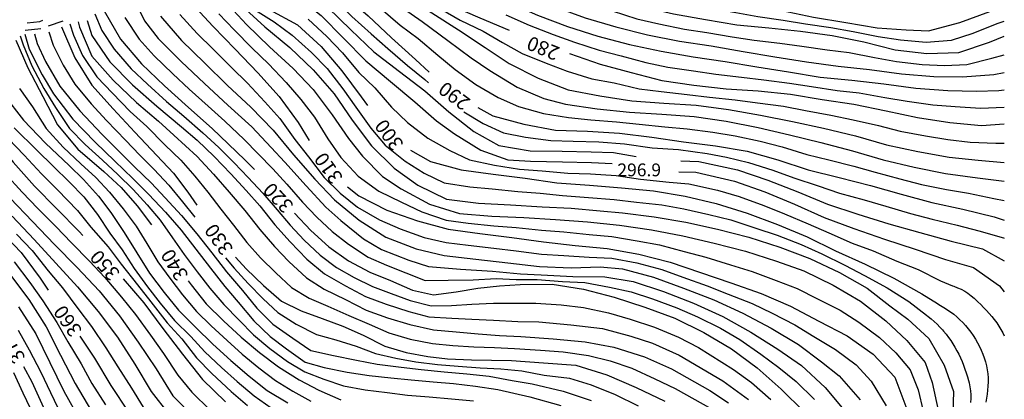
# Model space of a CAD drawing. Units: metres. Extents: x 477336 to 478512, y 4503084 to 4506092.
# Drawn here: x 478243 to 478491, y 4503764 to 4503861 of the extents above; entities that cross this region are included whole.
import ezdxf

# ---------------------------------------------------------------- set-up
doc = ezdxf.new("R2010")
doc.units = ezdxf.units.M
doc.header["$MEASUREMENT"] = 0
for name, color, linetype in [('careggiabile non asfaltata', 254, 'Continuous'), ('curva direttrice a 10 mt', 254, 'Continuous'), ('curva intermedia a 2 mt', 254, 'Continuous'), ('punto quotato a terra', 254, 'Continuous'), ('TOPO02', 250, 'Continuous')]:
    doc.layers.add(name, color=color, linetype=linetype)
doc.styles.add('SIMPLEX', font='SIMPLEX')

msp = doc.modelspace()

# ---------------------------------------------------------------- linework, layer by layer
at = {"layer": 'careggiabile non asfaltata', "linetype": 'Continuous'}
for p, q in [((478247.62, 4503860.1), (478248.39, 4503860.37)), ((478243.94, 4503857.84), (478247.91, 4503858.31)), ((478244.46, 4503859.73), (478247.62, 4503860.1)), ((478249.81, 4503858.94), (478253.58, 4503860.25))]:
    msp.add_line(p, q, dxfattribs=at)
at = {"layer": 'curva direttrice a 10 mt', "color": 254, "linetype": 'Continuous'}
for points in [[(478205.96, 4503875.4), (478205.81, 4503874.86), (478204.33, 4503866.82), (478203.3, 4503858.8), (478203.71, 4503850.59), (478205.12, 4503842.68), (478207.91, 4503835.09), (478212.46, 4503828.51), (478218.15, 4503822.73), (478224.63, 4503817.84), (478231.02, 4503812.73), (478237.24, 4503807.5), (478242.9, 4503801.59), (478247.77, 4503795.08), (478249.78, 4503792.07)], [(478314.19, 4503875.61), (478318.25, 4503872.19), (478324.46, 4503866.87), (478330.62, 4503861.48), (478336.56, 4503855.98), (478342.56, 4503850.49), (478346.06, 4503847.24)], [(478329.48, 4503877.23), (478330.61, 4503876.41), (478337.51, 4503872.28), (478344.46, 4503868.2), (478351.46, 4503864.2), (478358.84, 4503861.02), (478366.29, 4503857.87)], [(478295.53, 4503871.81), (478295.58, 4503871.65), (478298.96, 4503867.56), (478305.6, 4503863.09), (478312.76, 4503859.2), (478318.8, 4503853.78), (478324.01, 4503847.55), (478328.88, 4503841.01), (478330.48, 4503838.82)], [(478283.4, 4503868.66), (478285.91, 4503864.83), (478291.46, 4503858.82), (478297.03, 4503853.05), (478302.71, 4503847.12), (478308.11, 4503841.08), (478312.95, 4503834.51), (478315.7, 4503829.98)], [(478385.36, 4503869.61), (478392.08, 4503866.5), (478399.77, 4503863.88), (478407.8, 4503862.02), (478415.92, 4503860.56), (478423.83, 4503859.25), (478431.87, 4503858.45), (478439.88, 4503857.66), (478447.88, 4503856.56), (478455.91, 4503854.96), (478463.79, 4503852.92), (478471.83, 4503851.99), (478479.88, 4503852.24), (478487.7, 4503854.85), (478491.41, 4503856.32)], [(478263.93, 4503862.78), (478268.08, 4503855.59), (478273.32, 4503849.34), (478279.16, 4503843.75), (478285.21, 4503838.28), (478291.21, 4503832.97), (478295.29, 4503829.15), (478299.59, 4503824.94), (478301.93, 4503822.59)], [(478221.45, 4503858.69), (478223.27, 4503851.44), (478226.39, 4503844.01), (478230.56, 4503837.01), (478235.73, 4503830.69), (478240.95, 4503824.46), (478246.27, 4503818.43), (478251.92, 4503812.68), (478257.62, 4503806.9), (478258.55, 4503805.95)], [(478253.11, 4503858.76), (478256.5, 4503850.9), (478260.76, 4503843.93), (478266.17, 4503837.99), (478271.64, 4503832.09), (478277.19, 4503826.19), (478281.43, 4503821.71), (478285.1, 4503816.91), (478287.35, 4503813.58)], [(478241.6, 4503855.39), (478244.62, 4503848.34), (478248.39, 4503841.12), (478252.15, 4503833.93), (478257.25, 4503827.74), (478263.8, 4503822.1), (478268.24, 4503818.03), (478272.28, 4503813.42), (478275.85, 4503808.6)], [(478381.54, 4503851.95), (478389.25, 4503849.25), (478397.08, 4503847.13), (478404.87, 4503845.18), (478412.96, 4503843.97), (478421.1, 4503842.99), (478429.2, 4503842.5), (478437.4, 4503841.66), (478445.4, 4503840.36), (478453.42, 4503839.11), (478461.51, 4503837.46), (478469.45, 4503835.77), (478477.6, 4503834.54), (478485.65, 4503833.79), (478491.41, 4503834.17)], [(478358.37, 4503838.3), (478362.18, 4503836.23), (478370.01, 4503834.13), (478378, 4503832.58), (478386.03, 4503832.3), (478394.15, 4503831.85), (478402.31, 4503830.79), (478410.35, 4503829.66), (478418.4, 4503828.64), (478426.43, 4503827.28), (478434.17, 4503825.04), (478441.83, 4503822.52), (478449.7, 4503820.56), (478457.59, 4503818.57), (478465.33, 4503816.35), (478473.08, 4503814.28), (478480.95, 4503812.56), (478488.81, 4503810.6), (478491.41, 4503809.8)], [(478341.3, 4503827.55), (478346.41, 4503824.63), (478354.18, 4503822.53), (478362.21, 4503821.45), (478370.28, 4503820.45), (478378.35, 4503819.22), (478386.56, 4503818.65), (478394.68, 4503817.95), (478402.78, 4503817.21), (478410.71, 4503815.9), (478418.6, 4503813.98), (478426.46, 4503811.57), (478434.06, 4503808.68), (478441.58, 4503805.56), (478448.76, 4503802), (478456.21, 4503798.7), (478463.5, 4503795.1), (478470.58, 4503791.13), (478474.5, 4503788.68), (478474.86, 4503788.46), (478475.72, 4503787.95), (478476.57, 4503787.43), (478477.41, 4503786.88), (478477.84, 4503786.58), (478478.64, 4503785.97), (478479.43, 4503785.31), (478480.2, 4503784.61), (478480.93, 4503783.87), (478481.64, 4503783.1), (478482.31, 4503782.28), (478482.96, 4503781.46), (478483.56, 4503780.58), (478484.13, 4503779.69), (478484.66, 4503778.78), (478485.14, 4503777.84), (478485.59, 4503776.89), (478485.98, 4503775.92), (478486.33, 4503774.94), (478486.63, 4503773.94), (478486.88, 4503772.94), (478487.07, 4503771.94), (478487.21, 4503770.93), (478487.29, 4503769.92), (478487.31, 4503768.92), (478487.27, 4503767.75), (478487.17, 4503766.75), (478487.06, 4503765.75), (478486.92, 4503764.76), (478486.78, 4503763.77)], [(478325.38, 4503818.22), (478328.25, 4503815.98), (478335.39, 4503812.3), (478343.09, 4503809.66), (478350.88, 4503807.49), (478358.82, 4503806.41), (478366.96, 4503805.41), (478374.92, 4503804.28), (478382.96, 4503803.42), (478391.07, 4503802.63), (478399.04, 4503801.22), (478406.94, 4503799.19), (478414.61, 4503796.53), (478422.33, 4503793.9), (478429.96, 4503791.2), (478437.39, 4503788.06), (478444.51, 4503784.24), (478451.68, 4503780.56), (478458.28, 4503775.89), (478463.77, 4503770.06), (478467.05, 4503761.32)], [(478312.01, 4503811.53), (478316.18, 4503807.15), (478320.71, 4503803.01), (478325.64, 4503799.52), (478331.04, 4503796.6), (478336.24, 4503794.49), (478341.82, 4503792.06), (478347.11, 4503790.92), (478352.87, 4503791.65), (478358.39, 4503792.58), (478363.87, 4503793.19), (478369.02, 4503793.49), (478377.1, 4503793.62), (478385.07, 4503792.31), (478392.83, 4503790.29), (478400.55, 4503787.82), (478408.17, 4503785), (478415.46, 4503781.39), (478422.44, 4503777.21), (478428.91, 4503772.41), (478435.04, 4503767), (478440.79, 4503761.27)], [(478297.07, 4503800.44), (478299.78, 4503797.45), (478304.17, 4503793.29), (478308.71, 4503789.33), (478313.72, 4503786.83), (478319, 4503784.94), (478324.25, 4503783.01), (478329.37, 4503780.66), (478334.88, 4503777.9), (478340.21, 4503776.31), (478345.68, 4503775.3), (478350.7, 4503774.7), (478356.71, 4503774.42), (478361.77, 4503774.38), (478366.84, 4503774.31), (478374.96, 4503773.73), (478383.13, 4503773.14), (478390.96, 4503770.69), (478398.36, 4503767.49), (478405.6, 4503763.95)], [(478268.71, 4503794.98), (478273.91, 4503788.86), (478278.77, 4503782.37), (478283.74, 4503775.87), (478288.73, 4503769.47), (478294.55, 4503763.86)], [(478285.12, 4503794.45), (478285.9, 4503793.4), (478289.67, 4503788.64), (478294.04, 4503784.35), (478298.53, 4503780.22), (478303.14, 4503776.31), (478307.96, 4503772.65), (478313.17, 4503769.4), (478318.17, 4503766.78), (478323.75, 4503764.33)], [(478257.76, 4503780.41), (478261.46, 4503774.84), (478265.62, 4503767.98), (478270.09, 4503761.21)], [(478243.53, 4503772.74), (478245.63, 4503768.85), (478248.99, 4503761.46)]]:
    msp.add_lwpolyline(points, dxfattribs=at)
at = {"layer": 'curva intermedia a 2 mt', "color": 254, "linetype": 'Continuous'}
for points in [[(478325.15, 4503877.05), (478328.56, 4503874.22), (478333.06, 4503871.17), (478339.83, 4503866.61), (478346.7, 4503862.27), (478353.45, 4503857.95), (478360.21, 4503853.49), (478366.29, 4503849.46), (478373.56, 4503845.71), (478381.17, 4503842.77), (478389.16, 4503841.23), (478397.25, 4503840.03), (478405.4, 4503839.44), (478413.52, 4503838.87), (478421.67, 4503837.79), (478429.76, 4503836.41), (478437.84, 4503834.8), (478445.74, 4503833.07), (478453.77, 4503831.1), (478461.61, 4503828.89), (478469.52, 4503827.14), (478477.47, 4503825.71), (478484.77, 4503825), (478491.41, 4503824.43)], [(478345.6, 4503875.71), (478349.81, 4503873.59), (478355.06, 4503871.88), (478362.1, 4503867.77), (478368.28, 4503863.96), (478373.45, 4503861.7), (478381.03, 4503858.8), (478388.71, 4503856.39), (478396.7, 4503854.29), (478404.67, 4503852.54), (478412.74, 4503851.13), (478420.86, 4503849.91), (478428.87, 4503848.63), (478436.88, 4503847.3), (478444.86, 4503846.02), (478452.9, 4503845.21), (478460.94, 4503844.3), (478469.03, 4503843.18), (478477.14, 4503842.59), (478484.38, 4503842.44), (478490, 4503842.57), (478491.41, 4503842.75)], [(478303.75, 4503873.73), (478305.71, 4503871.1), (478312.45, 4503866.69), (478318.76, 4503861.61), (478324.42, 4503855.84), (478330.08, 4503850.09), (478336.3, 4503844.88), (478342.47, 4503839.77), (478347.92, 4503834.95), (478352.42, 4503831.67), (478359.15, 4503827.51), (478365.95, 4503825.1), (478371.69, 4503824.7), (478379.74, 4503824.54), (478387.08, 4503824.39), (478392.32, 4503824.15)], [(478307.52, 4503874.14), (478307.9, 4503873.44), (478314.26, 4503868.89), (478320.46, 4503863.65), (478326.24, 4503857.98), (478332.11, 4503852.43), (478338.56, 4503847.45), (478344.92, 4503842.49), (478351.05, 4503837.24), (478357.31, 4503832.24), (478363.63, 4503828.68), (478371.62, 4503827.36), (478379.66, 4503827.25), (478386.97, 4503827.11), (478392.68, 4503826.89), (478398.33, 4503825.93)], [(478310.45, 4503875.1), (478313.1, 4503873.13), (478317.53, 4503869.55), (478322.46, 4503865.26), (478326.54, 4503861.37), (478331.36, 4503856.94), (478335.63, 4503853.2), (478340.56, 4503848.97), (478344.97, 4503845.38), (478345.9, 4503844.57)], [(478358.38, 4503873), (478362.12, 4503870.66), (478366.82, 4503868.24), (478373.58, 4503864.84), (478378.6, 4503863.51), (478385.44, 4503860.98), (478393.24, 4503858.68), (478401.24, 4503856.72), (478409.31, 4503855.12), (478417.34, 4503853.88), (478425.44, 4503852.47), (478433.41, 4503851.17), (478441.38, 4503849.85), (478449.38, 4503848.81), (478457.37, 4503847.93), (478465.42, 4503846.86), (478473.56, 4503846.19), (478480.83, 4503846.06), (478488.8, 4503846.68), (478491.41, 4503847.19)], [(478362.42, 4503872.36), (478367.87, 4503870.35), (478374.02, 4503867.67), (478381.65, 4503866.71), (478386.95, 4503864.58), (478392.28, 4503862.75), (478398.5, 4503860.76), (478404.12, 4503859.47), (478410.56, 4503858.16), (478416.24, 4503857.29), (478422.62, 4503856.21), (478428.23, 4503855.35), (478434.65, 4503854.62), (478440.23, 4503853.8), (478446.63, 4503852.91), (478452.24, 4503852.19), (478458.58, 4503850.95), (478464.2, 4503849.96), (478470.67, 4503849.21), (478476.31, 4503848.97), (478481.95, 4503849.17), (478488.25, 4503850.76), (478491.41, 4503851.6)], [(478389.96, 4503870.59), (478393.95, 4503868.6), (478399.55, 4503866.87), (478405.14, 4503865.73), (478411.56, 4503864.43), (478417.22, 4503863.45), (478423.58, 4503862.31), (478429.15, 4503861.31), (478435.55, 4503860.45), (478441.13, 4503859.45), (478447.56, 4503858.56), (478453.21, 4503857.55), (478459.56, 4503856.24), (478465.2, 4503855.44), (478471.63, 4503854.87), (478478.06, 4503855.39), (478483.5, 4503857.14), (478489.59, 4503859.53), (478491.41, 4503860.14)], [(478395.7, 4503870.86), (478396.56, 4503870.4), (478403.35, 4503869.21), (478411.3, 4503867.66), (478419.31, 4503866.21), (478427.25, 4503864.56), (478435.2, 4503862.84), (478443.19, 4503861.16), (478451.32, 4503859.82), (478459.31, 4503858.51), (478466.61, 4503857.95), (478472.24, 4503857.71), (478480.13, 4503859.78), (478487.75, 4503862.61), (478491.41, 4503863.79)], [(478271.68, 4503865.25), (478274.09, 4503860.23), (478277.59, 4503855.77), (478283.37, 4503849.99), (478289.27, 4503844.36), (478295.18, 4503838.94), (478301.21, 4503833.38), (478306.09, 4503828.21), (478309.54, 4503824.47), (478314.96, 4503818.49), (478319.97, 4503813.1), (478323.7, 4503809.71), (478329.47, 4503805.11), (478334, 4503802.39), (478340.94, 4503799.69), (478345.89, 4503798.1), (478354.01, 4503797.43), (478362.08, 4503796.9), (478369.12, 4503796.24), (478374.35, 4503795.96), (478382.39, 4503795.53), (478390.49, 4503795.46), (478397.61, 4503794.29), (478405.24, 4503791.71), (478412.86, 4503788.76), (478420.25, 4503785.44), (478427.36, 4503781.42), (478434.15, 4503777.16), (478440.13, 4503772.99), (478446.14, 4503767.49), (478451.29, 4503761.28)], [(478294.37, 4503865.25), (478299.85, 4503859.34), (478305.67, 4503853.69), (478311.65, 4503848.19), (478316.75, 4503842.9), (478321.57, 4503836.44), (478325.67, 4503830.43), (478329.2, 4503826.03), (478334.28, 4503820.82), (478338.98, 4503817.73), (478346.13, 4503813.84), (478353.74, 4503811.47), (478361.89, 4503810.83), (478369.96, 4503810.44), (478377.98, 4503809.97), (478386.1, 4503809.36), (478394.17, 4503808.52), (478402.21, 4503807.31), (478410.14, 4503805.86), (478418.1, 4503803.99), (478426.01, 4503801.99), (478433.82, 4503799.45), (478440.71, 4503796.94), (478448.14, 4503793.33), (478455.1, 4503789.3), (478461.46, 4503784.31), (478466.81, 4503779.35), (478471.43, 4503773.78), (478473.14, 4503768.68), (478474.68, 4503761.69)], [(478298.67, 4503864.07), (478304.56, 4503858.71), (478310.8, 4503853.49), (478316.71, 4503847.87), (478322.04, 4503841.78), (478326.59, 4503835.07), (478331.47, 4503828.63), (478337.18, 4503822.93), (478343.15, 4503818.68), (478350.4, 4503815.14), (478358.48, 4503814.07), (478366.57, 4503813.65), (478374.65, 4503813.2), (478381.93, 4503812.85), (478389.25, 4503812.18), (478394.89, 4503811.61), (478402.95, 4503810.61), (478410.92, 4503809.28), (478418.91, 4503807.54), (478426.85, 4503805.49), (478434.67, 4503802.95), (478442.28, 4503800.09), (478449.72, 4503796.55), (478456.74, 4503792.6), (478462.51, 4503788.15), (478467.01, 4503784.71), (478472.36, 4503779.81), (478476.21, 4503773.14), (478478.58, 4503766.43), (478478.41, 4503760.8)], [(478301.45, 4503863.33), (478306.89, 4503859.95), (478311.46, 4503856.6), (478316.29, 4503852.26), (478320.24, 4503848.15), (478324.23, 4503843.02), (478327.5, 4503838.37), (478331.33, 4503833.1), (478334.95, 4503828.77), (478339.98, 4503824.73), (478344.78, 4503821.66), (478349.88, 4503819.21), (478356.3, 4503818.22), (478361.99, 4503817.69), (478368.43, 4503817.05), (478374.1, 4503816.6), (478379.73, 4503816.07), (478386.28, 4503815.57), (478392.78, 4503815), (478398.44, 4503814.39), (478404.87, 4503813.66), (478410.42, 4503812.68), (478416.74, 4503811.22), (478422.32, 4503809.9), (478428.57, 4503807.8), (478433.99, 4503805.96), (478440.03, 4503803.61), (478445.25, 4503801.24), (478451.09, 4503798.44), (478456.1, 4503795.81), (478461.77, 4503792.67), (478467.25, 4503789.24), (478471.71, 4503785.78), (478472.14, 4503785.44), (478472.92, 4503784.8), (478473.67, 4503784.14), (478474.4, 4503783.46), (478475.1, 4503782.75), (478475.78, 4503782.01), (478476.06, 4503781.71), (478476.69, 4503780.93), (478477.29, 4503780.14), (478477.87, 4503779.32), (478478.42, 4503778.49), (478478.94, 4503777.64), (478479.43, 4503776.75), (478479.89, 4503775.86), (478480.32, 4503774.95), (478480.73, 4503774.02), (478481.1, 4503773.07), (478481.46, 4503772.12), (478481.78, 4503771.16), (478482.09, 4503770.18), (478482.35, 4503769.19), (478482.5, 4503768.62), (478482.72, 4503767.62), (478482.89, 4503766.62), (478482.99, 4503765.62), (478482.99, 4503764.63), (478482.88, 4503763.64)], [(478333.84, 4503863.37), (478338.76, 4503859.18), (478343.27, 4503855.75), (478348.21, 4503851.51), (478352.6, 4503847.93), (478357.86, 4503844.1), (478363.46, 4503840.83), (478368.67, 4503838.6), (478374.95, 4503836.8), (478381.25, 4503835.78), (478386.88, 4503835.17), (478393.4, 4503834.71), (478399.1, 4503834.13), (478405.59, 4503833.44), (478411.27, 4503832.89), (478417.72, 4503832.08), (478423.42, 4503831.11), (478429.73, 4503829.75), (478435.28, 4503828.32), (478441.46, 4503826.42), (478447.02, 4503825.1), (478453.36, 4503823.45), (478458.81, 4503821.94), (478465.02, 4503820.23), (478470.5, 4503818.82), (478476.78, 4503817.54), (478482.4, 4503816.66), (478488.73, 4503815.32), (478491.41, 4503814.8)], [(478337.65, 4503864.72), (478344.31, 4503860.08), (478350.8, 4503855.3), (478356.66, 4503850.91), (478361.41, 4503847.67), (478368.28, 4503843.45), (478375.06, 4503840.61), (478380.49, 4503839.14), (478388.55, 4503838.01), (478396.71, 4503837.09), (478404.87, 4503836.58), (478412.99, 4503836.02), (478421.14, 4503834.83), (478429.16, 4503833.23), (478437.16, 4503831.36), (478445.02, 4503829.45), (478453.02, 4503827.35), (478460.81, 4503825.1), (478468.64, 4503823.17), (478476.56, 4503821.61), (478484.62, 4503820.55), (478491.41, 4503819.66)], [(478349.08, 4503863.23), (478353.92, 4503860.43), (478359.71, 4503857.6), (478364.62, 4503854.74), (478369.53, 4503852.01), (478375.6, 4503849.54), (478380.96, 4503847.5), (478387.17, 4503845.54), (478392.81, 4503844.54), (478399.1, 4503843.03), (478404.72, 4503842.37), (478411.22, 4503841.58), (478416.88, 4503840.94), (478423.4, 4503840.28), (478429.07, 4503839.49), (478435.61, 4503838.66), (478441.18, 4503837.54), (478447.56, 4503836.38), (478453.19, 4503835.19), (478459.6, 4503833.76), (478465.1, 4503832.31), (478471.53, 4503831.12), (478477.13, 4503830.18), (478482.78, 4503829.5), (478489.27, 4503829.32), (478491.41, 4503829.26)], [(478261.58, 4503862.05), (478263.3, 4503857.76), (478266.47, 4503853.05), (478270.75, 4503848.11), (478274.88, 4503844.2), (478279.71, 4503839.82), (478284.05, 4503836.13), (478288.86, 4503831.88), (478292.87, 4503828.17), (478296.73, 4503824.29), (478300.32, 4503820.59), (478304.03, 4503816.59), (478307.64, 4503812.44), (478310.92, 4503808.49), (478314.49, 4503804.75), (478318.48, 4503800.97), (478322.62, 4503797.85), (478327.1, 4503795.28), (478331.73, 4503793), (478336.42, 4503791.22), (478341.22, 4503789.45), (478346.55, 4503788.15), (478351.73, 4503788.24), (478356.87, 4503788.56), (478362.35, 4503788.77), (478367.75, 4503788.78), (478373.03, 4503788.82), (478379.44, 4503788.35), (478385.09, 4503787.68), (478391.34, 4503786.32), (478396.85, 4503784.78), (478403.02, 4503782.74), (478409.03, 4503780.21), (478414.14, 4503777.58), (478422.96, 4503771.98), (478427.53, 4503768.68), (478432.44, 4503764.4)], [(478269.15, 4503861.06), (478272.78, 4503855.63), (478276.58, 4503851.35), (478281.26, 4503846.87), (478285.42, 4503842.93), (478290.19, 4503838.61), (478294.41, 4503834.87), (478299.32, 4503830.2), (478302.84, 4503826.58), (478306.53, 4503822.76), (478310.1, 4503818.94), (478314.08, 4503814.37), (478317.66, 4503810.55), (478321.51, 4503806.93), (478325.66, 4503803.7), (478330.62, 4503800.41), (478335.25, 4503798.37), (478340.13, 4503796.46), (478345.01, 4503794.53), (478350.85, 4503794.58), (478357.18, 4503794.73), (478362.97, 4503795.04), (478368.07, 4503794.82), (478373.31, 4503794.79), (478379.72, 4503794.29), (478385.36, 4503794.01), (478391.66, 4503792.87), (478397.14, 4503791.7), (478402.51, 4503789.9), (478408.62, 4503787.65), (478413.88, 4503785.36), (478419.65, 4503782.46), (478424.57, 4503779.56), (478429.84, 4503775.87), (478434.44, 4503772.54), (478438.8, 4503768.94), (478443.46, 4503764.38)], [(478278.12, 4503861.39), (478283.47, 4503855.27), (478289.26, 4503849.61), (478295.07, 4503843.87), (478300.99, 4503838.4), (478306.6, 4503832.53), (478311.77, 4503826.31), (478317.13, 4503820.15), (478322.14, 4503814.9), (478328.39, 4503809.77), (478335.14, 4503805.46), (478342.78, 4503802.55), (478349.82, 4503800.86), (478357.84, 4503799.92), (478365.9, 4503798.99), (478373.91, 4503798.1), (478381.97, 4503797.75), (478389.31, 4503798), (478394.93, 4503797.47), (478402.75, 4503795.38), (478410.35, 4503792.59), (478417.99, 4503789.63), (478425.36, 4503786.28), (478432.47, 4503782.46), (478439.4, 4503778.31), (478445.19, 4503773.95), (478449.64, 4503770.42), (478454.96, 4503764.35)], [(478283.01, 4503861.85), (478287.46, 4503857.04), (478291.49, 4503853.07), (478296.07, 4503848.43), (478300.1, 4503844.44), (478304.55, 4503839.73), (478308.34, 4503835.51), (478312.1, 4503830.23), (478315.55, 4503825.79), (478319.48, 4503820.56), (478323.52, 4503816.6), (478327.98, 4503813.09), (478333.53, 4503809.9), (478338.69, 4503807.57), (478344.8, 4503805.38), (478350.35, 4503804.18), (478355.94, 4503803.47), (478362.39, 4503802.69), (478368.03, 4503802.03), (478374.42, 4503801.18), (478380.05, 4503800.82), (478386.5, 4503800.43), (478392.2, 4503800.19), (478398.57, 4503798.97), (478404.85, 4503797.29), (478410.17, 4503795.41), (478416.35, 4503793.17), (478421.62, 4503791.11), (478427.66, 4503788.73), (478432.7, 4503786.24), (478438.46, 4503783.29), (478443.27, 4503780.34), (478448.78, 4503777.07), (478453.96, 4503773.16), (478457.8, 4503769.03), (478461.56, 4503762.78)], [(478292.92, 4503862.04), (478296.78, 4503857.93), (478301.32, 4503853.32), (478305.43, 4503849.36), (478309.88, 4503844.63), (478313.65, 4503840.37), (478317.05, 4503835.82), (478320.45, 4503830.35), (478323.72, 4503825.69), (478328.12, 4503820.95), (478333.34, 4503817.12), (478339.09, 4503814.34), (478344.23, 4503811.9), (478350.31, 4503809.81), (478355.93, 4503809.03), (478362.39, 4503808.39), (478368.06, 4503807.98), (478374.44, 4503807.25), (478380.08, 4503806.81), (478386.53, 4503806.18), (478392.21, 4503805.63), (478398.62, 4503804.59), (478404.23, 4503803.54), (478410.46, 4503801.9), (478415.96, 4503800.4), (478422.2, 4503798.48), (478427.65, 4503796.84), (478433.74, 4503794.57), (478439.05, 4503792.5), (478444.21, 4503789.92), (478449.94, 4503786.98), (478454.67, 4503783.95), (478459.87, 4503780.1), (478463.99, 4503776.23), (478467.6, 4503771.92), (478469.6, 4503766.86), (478470.86, 4503761.5)], [(478315.44, 4503860.66), (478320.19, 4503856.27), (478324.13, 4503852.17), (478328.25, 4503847.17), (478332.35, 4503843.27), (478336.53, 4503838.36), (478340.6, 4503834.5), (478345.68, 4503830.52), (478351.29, 4503827.42), (478356.26, 4503825.08), (478362.53, 4503823.7), (478368.92, 4503822.67), (478374.63, 4503822.31), (478381.08, 4503821.73), (478386.81, 4503821.52), (478393.32, 4503821.07), (478399.45, 4503820.2), (478406.69, 4503819.44), (478411.68, 4503819.01), (478418.92, 4503817.37), (478424.39, 4503815.78), (478430.6, 4503813.52), (478435.85, 4503811.43), (478441.86, 4503808.86), (478447.04, 4503806.59), (478452.93, 4503804), (478458.3, 4503802.02), (478464.24, 4503799.41), (478469.6, 4503797.34), (478475.29, 4503794.42), (478478.35, 4503793.19), (478478.65, 4503793.07), (478479.59, 4503792.71), (478480.51, 4503792.33), (478481.39, 4503791.86), (478482.21, 4503791.3), (478483.01, 4503790.68), (478483.77, 4503790.02), (478484.52, 4503789.32), (478484.73, 4503789.13), (478485.46, 4503788.42), (478486.19, 4503787.69), (478486.89, 4503786.94), (478487.57, 4503786.18), (478488.24, 4503785.41), (478488.87, 4503784.62), (478489.48, 4503783.81), (478490.04, 4503782.98), (478490.57, 4503782.13), (478491.06, 4503781.25), (478491.41, 4503780.52)], [(478365.42, 4503861.74), (478371.35, 4503859.17), (478377.42, 4503856.78), (478382.8, 4503854.84), (478388.98, 4503852.82), (478394.54, 4503851.38), (478400.81, 4503849.69), (478406.39, 4503848.55), (478412.85, 4503847.55), (478418.52, 4503846.72), (478425.01, 4503846.01), (478430.64, 4503845.28), (478437.13, 4503844.48), (478442.72, 4503843.59), (478449.13, 4503842.63), (478454.75, 4503842.04), (478461.22, 4503840.88), (478466.85, 4503839.91), (478473.33, 4503838.96), (478478.99, 4503838.53), (478485.42, 4503838.11), (478491.41, 4503838.43)], [(478255.25, 4503859.47), (478256.19, 4503856.61), (478258.46, 4503851.44), (478262.08, 4503846.05), (478265.99, 4503841.93), (478270.5, 4503837.31), (478274.66, 4503833.48), (478279.24, 4503828.88), (478283.3, 4503825), (478286.87, 4503820.93), (478290.1, 4503816.91), (478293.39, 4503812.54), (478296.57, 4503808.51), (478299.94, 4503804.15), (478303.39, 4503800.27), (478307.29, 4503796.44), (478311.28, 4503792.76), (478315.71, 4503790.07), (478320.47, 4503788.02), (478325.73, 4503785.7), (478330.87, 4503783.44), (478335.9, 4503781.27), (478341.25, 4503779.67), (478346.9, 4503778.61), (478352.01, 4503778.1), (478357.35, 4503777.74), (478362.59, 4503777.55), (478367.64, 4503777.33), (478374.16, 4503776.89), (478379.89, 4503776.46), (478386.3, 4503775.55), (478391.83, 4503774.18), (478397.24, 4503772.33), (478403.07, 4503769.68), (478408.24, 4503767.22), (478417.39, 4503762.08)], [(478257.35, 4503859.99), (478257.65, 4503858.65), (478260.8, 4503851.26), (478266.2, 4503845.21), (478272.12, 4503839.59), (478277.68, 4503834.86), (478281.53, 4503831.32), (478287.45, 4503825.88), (478291.58, 4503821.47), (478295.53, 4503816.86), (478299.45, 4503812.25), (478303.28, 4503807.47), (478307, 4503803.09), (478310.61, 4503799.37), (478315.04, 4503795.18), (478319.48, 4503792.37), (478324.93, 4503789.69), (478330.14, 4503787.02), (478335.49, 4503785.11), (478341.15, 4503783.41), (478347.11, 4503782.06), (478352.85, 4503781.52), (478358.4, 4503781.06), (478363.8, 4503780.62), (478369.26, 4503780.32), (478377.43, 4503779.75), (478385.51, 4503779), (478392.71, 4503777.68), (478400.5, 4503775.18), (478407.27, 4503772.21), (478416.96, 4503766.65), (478421.71, 4503763.59)], [(478259.61, 4503860.34), (478260.83, 4503856.49), (478265.35, 4503849.85), (478271.07, 4503844.01), (478277.25, 4503838.68), (478283.5, 4503833.45), (478287.42, 4503830), (478291.75, 4503825.93), (478295.97, 4503821.51), (478299.83, 4503817.29), (478303.26, 4503813.44), (478307.08, 4503808.65), (478310.96, 4503804.31), (478315.16, 4503799.95), (478319.58, 4503796.18), (478324.88, 4503793.16), (478329.93, 4503790.44), (478335.18, 4503788.51), (478340.89, 4503786.7), (478345.99, 4503785.37), (478351.75, 4503784.99), (478356.84, 4503784.78), (478362.33, 4503784.47), (478368.48, 4503784.17), (478373.78, 4503784.03), (478381.87, 4503783.27), (478389.85, 4503782.34), (478397.03, 4503780.44), (478402.46, 4503778.68), (478409.24, 4503775.67), (478420.25, 4503769.17), (478426.78, 4503764.42)], [(478242.66, 4503856.45), (478243.44, 4503854.13), (478245.64, 4503848.88), (478248.68, 4503843.14), (478251.6, 4503838.35), (478255.18, 4503832.99), (478259.12, 4503828.91), (478263.48, 4503825), (478267.39, 4503821.35), (478271.25, 4503817.53), (478274.78, 4503813.7), (478278.04, 4503809.77), (478281.17, 4503805.34), (478284.13, 4503801.14), (478287.43, 4503796.73), (478290.6, 4503792.6), (478294.2, 4503788.42), (478298, 4503784.52), (478301.62, 4503780.79), (478305.79, 4503777.33), (478310.25, 4503774.02), (478314.63, 4503771.39), (478319.43, 4503769.54), (478324.41, 4503767.85), (478329.89, 4503766.9), (478335.41, 4503766.17), (478340.54, 4503765.55), (478346.07, 4503765.12), (478351.7, 4503764.6), (478357.26, 4503764.06)], [(478243.88, 4503856.87), (478244.98, 4503853.09), (478248.22, 4503846.6), (478251.11, 4503841.74), (478255.98, 4503835.37), (478261.6, 4503829.54), (478266.63, 4503824.71), (478271.14, 4503820.31), (478275.22, 4503816.28), (478279.39, 4503811.8), (478283.37, 4503807.28), (478287.11, 4503802.46), (478290.78, 4503797.61), (478294.43, 4503793.01), (478297.8, 4503789.08), (478301.71, 4503784.36), (478305.86, 4503780.39), (478309.96, 4503777.26), (478314.68, 4503773.86), (478319.5, 4503772.48), (478325.36, 4503771.3), (478330.9, 4503770.48), (478336.38, 4503769.92), (478341.48, 4503769.39), (478347.1, 4503768.92), (478352.24, 4503768.45), (478357.77, 4503767.82), (478363.42, 4503766.94), (478371.48, 4503765.13), (478379.29, 4503762.87)], [(478246.34, 4503856.92), (478247, 4503854.52), (478249.05, 4503849.93), (478252.75, 4503843.68), (478257.79, 4503837.44), (478263.31, 4503831.54), (478267.97, 4503826.91), (478271.64, 4503823.21), (478275.77, 4503819.21), (478279.37, 4503815.45), (478283.47, 4503810.96), (478287.36, 4503806.36), (478291.1, 4503801.5), (478294.87, 4503796.69), (478298.85, 4503791.99), (478302.5, 4503787.53), (478306.54, 4503783.44), (478311.6, 4503779.91), (478316.11, 4503776.81), (478321.9, 4503775.54), (478327.71, 4503774.34), (478332.94, 4503773.34), (478338.97, 4503772.62), (478344.07, 4503771.99), (478349.86, 4503771.45), (478355.55, 4503770.92), (478361.18, 4503770.3), (478367.01, 4503769.25), (478372.07, 4503768.37), (478379.95, 4503766.5), (478386.98, 4503764.12)], [(478249.92, 4503857.43), (478251.04, 4503854.08), (478253.55, 4503849.01), (478256.53, 4503844.2), (478260.63, 4503839.2), (478264.47, 4503835.06), (478269.38, 4503829.92), (478272.85, 4503826.32), (478276.52, 4503822.64), (478280.27, 4503818.67), (478283.68, 4503814.44), (478286.79, 4503810.55)], [(478242.52, 4503843.09), (478245.79, 4503838.48), (478249.23, 4503833.02), (478253.54, 4503828.24), (478257.99, 4503824.06), (478261.79, 4503820.58), (478265.29, 4503816.87), (478268.75, 4503812.7), (478271.97, 4503808.28), (478274.72, 4503803.9), (478277.52, 4503799.23), (478280.51, 4503795.08), (478283.72, 4503790.91), (478287.23, 4503786.72), (478290.94, 4503783.07), (478294.97, 4503779.31), (478298.83, 4503775.86), (478303.04, 4503772.4), (478307.19, 4503769.21), (478311.61, 4503766.55), (478316.17, 4503763.98)], [(478238.58, 4503841.49), (478243.55, 4503835.13), (478249.11, 4503829.24), (478255.05, 4503823.63), (478258.69, 4503820.12), (478262.5, 4503815.88), (478265.62, 4503811.74), (478268.93, 4503806.71), (478272.15, 4503801.53), (478275.38, 4503796.4), (478279.04, 4503791.52), (478282.7, 4503787.04), (478286.96, 4503782.71), (478291.4, 4503778.43), (478295.95, 4503774.28), (478300.59, 4503770.35), (478305.11, 4503766.68), (478310.31, 4503763.55)], [(478354.81, 4503837.23), (478359.74, 4503834.24), (478364.85, 4503831.91), (478370.42, 4503830.84), (478376.81, 4503829.93), (478382.46, 4503829.78), (478388.94, 4503829.61), (478395.46, 4503829.11), (478402.4, 4503828.08), (478409.04, 4503827.64), (478416.3, 4503826.65), (478421.23, 4503825.78), (478426.72, 4503824.39), (478432.92, 4503822.48), (478438.22, 4503820.51), (478444.39, 4503818.48), (478449.74, 4503816.63), (478456.01, 4503814.95), (478461.45, 4503813.3), (478467.66, 4503811.49), (478473.17, 4503810.04), (478479.46, 4503808.53), (478484.99, 4503807.12), (478491.21, 4503805.32), (478491.41, 4503805.2)], [(478241.18, 4503833.13), (478246.95, 4503827.39), (478251.06, 4503823.46), (478255.14, 4503819.45), (478258.78, 4503815.7), (478262.21, 4503811.26), (478265.35, 4503806.53), (478268.49, 4503802.27), (478271.49, 4503797.53), (478274.83, 4503792.91), (478278.07, 4503788.77), (478281.72, 4503784.44), (478285.79, 4503780.36), (478289.36, 4503776.47), (478293.53, 4503772.53), (478297.49, 4503769.01), (478301.79, 4503765.3), (478306.08, 4503762.29)], [(478239.74, 4503830.34), (478243.69, 4503826.23), (478248.07, 4503821.5), (478252.11, 4503817.5), (478257.15, 4503812.27), (478260.57, 4503808.04), (478264.93, 4503803.02), (478268.22, 4503798.63), (478272.36, 4503793.41), (478275.74, 4503789.14), (478279.84, 4503783.84), (478283.53, 4503779.79), (478287.27, 4503774.93), (478291.13, 4503771), (478296.02, 4503766.44), (478300.15, 4503762.86)], [(478409.68, 4503824.78), (478414.2, 4503824.65), (478423.96, 4503822.54), (478431.67, 4503819.91), (478439.2, 4503816.94), (478446.74, 4503813.84), (478454.43, 4503811.33), (478462.21, 4503808.87), (478470.1, 4503806.69), (478477.95, 4503804.51), (478485.88, 4503802.53), (478491.41, 4503799.51)], [(478238.9, 4503821.64), (478243.23, 4503816.88), (478247.14, 4503812.79), (478251.7, 4503808.16), (478255.65, 4503804.1), (478260.18, 4503799.46), (478264.11, 4503795.29), (478268.29, 4503790.35), (478271.83, 4503785.91), (478275.66, 4503780.66), (478278.89, 4503776.02), (478282.53, 4503770.61), (478286.09, 4503766.24), (478290.72, 4503761.72)], [(478409.19, 4503822.06), (478413.45, 4503821.93), (478423.18, 4503819.67), (478430.89, 4503816.93), (478438.41, 4503813.88), (478445.84, 4503810.5), (478453.4, 4503807.67), (478461.14, 4503805), (478468.9, 4503802.46), (478476.56, 4503799.81), (478483.61, 4503797.78), (478490.22, 4503793.15), (478491.41, 4503791.64)], [(478240.2, 4503815.33), (478245.79, 4503809.45), (478251.4, 4503803.66), (478257.08, 4503797.81), (478262.65, 4503791.89), (478267.79, 4503785.59), (478272.55, 4503778.95), (478277.02, 4503772.15), (478281.23, 4503765.33), (478286.88, 4503759.57)], [(478240.67, 4503810.81), (478246.24, 4503804.92), (478251.72, 4503798.93), (478257.17, 4503792.95), (478262.36, 4503786.71), (478267.26, 4503780.16), (478271.69, 4503773.32), (478275.83, 4503766.41), (478280.22, 4503760.7)], [(478241.79, 4503806.23), (478245.68, 4503802.1), (478249.75, 4503797.01), (478253.41, 4503792.67), (478257.24, 4503787.44), (478260.68, 4503782.88), (478264.36, 4503777.5), (478267.39, 4503772.71), (478270.83, 4503767.25), (478273.8, 4503762.45)], [(478241.18, 4503799.23), (478245.11, 4503794.04), (478248.4, 4503789.36), (478251.93, 4503783.91), (478254.71, 4503778.97), (478258.08, 4503773.43), (478260.8, 4503768.5), (478264.26, 4503763.03)], [(478294.57, 4503800.3), (478296.75, 4503797.65), (478300.28, 4503793.79), (478304.08, 4503789.85), (478307.82, 4503786.42), (478312.42, 4503783.47), (478317.56, 4503780.87), (478322.47, 4503779.52), (478327.59, 4503777.94), (478332.46, 4503776.09), (478337.64, 4503774.86), (478342.68, 4503773.98), (478348.18, 4503773.3), (478353.39, 4503772.81), (478358.98, 4503772.45), (478364.18, 4503772.17), (478369.46, 4503771.66), (478375.09, 4503770.6), (478381.53, 4503769.82), (478387.03, 4503768.11), (478393.1, 4503765.65), (478398.86, 4503762.8)], [(478239.97, 4503796.23), (478244.86, 4503789.72), (478249.22, 4503782.82), (478252.92, 4503775.63), (478256.61, 4503768.49), (478260.7, 4503761.47)], [(478242.28, 4503787.89), (478246.66, 4503781), (478250.19, 4503773.76), (478253.71, 4503766.5), (478257.7, 4503759.42)], [(478242.14, 4503781.99), (478244.96, 4503777), (478247.91, 4503771.31), (478250.36, 4503766.17), (478253.13, 4503760.35)], [(478240.99, 4503771.23), (478243.38, 4503766.11), (478246.16, 4503760.25)]]:
    msp.add_lwpolyline(points, dxfattribs=at)

# ---------------------------------------------------------------- texts
at = {"layer": 'punto quotato a terra', "color": 254, "style": 'SIMPLEX'}
msp.add_text('296.9              ', height=3.24, dxfattribs=at).set_placement((478393.62, 4503820.9))
at = {"layer": 'TOPO02', "color": 254, "style": 'SIMPLEX'}
for s, rotation, p in [('280', 157.8177, (478379.3, 4503853.42)), ('290', 143.3559, (478356.73, 4503840.24)), ('300', 126.1319, (478339.76, 4503829.11)), ('310', 125.2952, (478324.41, 4503820.66)), ('320', 133.3792, (478311.99, 4503813.7)), ('330', 125.2413, (478296.68, 4503802.61)), ('350', 131.5536, (478268.12, 4503796.5)), ('340', 120.9441, (478285.32, 4503795.88)), ('360', 124.8901, (478258.49, 4503781.94)), ('370', 124.8028, (478244.18, 4503775.1))]:
    msp.add_text(s, height=3.6, rotation=rotation, dxfattribs=at).set_placement(p)

doc.saveas('drawing.dxf')
